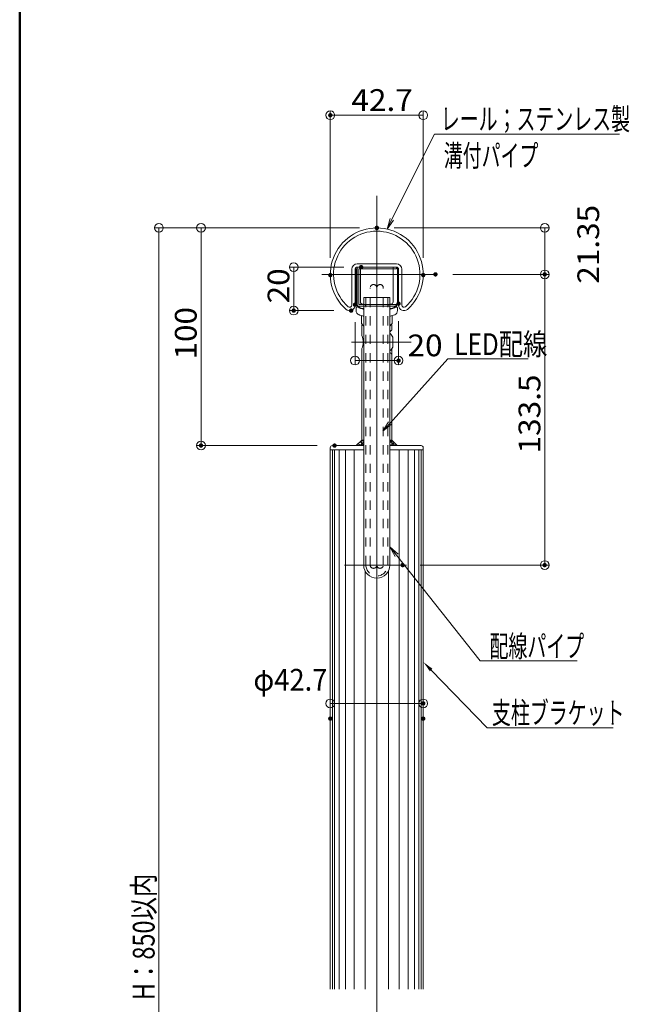
# Model space of a CAD drawing. Units: millimetres. Extents: x -1001 to 1007, y -692 to 693.
# Drawn here: x -1001 to -721, y -236 to 217 of the extents above; entities that cross this region are included whole.
import ezdxf

# ---------------------------------------------------------------- set-up
doc = ezdxf.new("R2010")
doc.units = ezdxf.units.MM
doc.header["$LTSCALE"] = 5
doc.linetypes.add('JWW_DASHED1', pattern=[1.693333, 0.846667, -0.846667])
for name, color, linetype in [('1', 7, 'Continuous'), ('2', 7, 'Continuous'), ('BLU', 7, 'Continuous'), ('center', 7, 'Continuous'), ('GRE_SSD', 7, 'Continuous'), ('sunpou', 7, 'Continuous'), ('zumenwaku', 7, 'Continuous'), ('ﾌﾞﾗｹｯﾄ', 7, 'Continuous')]:
    doc.layers.add(name, color=color, linetype=linetype)
doc.styles.add('ＭＳ ゴシック', font='txt', dxfattribs={"height": 1})

# ---------------------------------------------------------------- blocks, each defined once
blk = doc.blocks.new('_ORIGIN_0-9_')
at = {"color": 1, "linetype": 'Continuous', "lineweight": 5}
blk.add_line((0, 0), (-1, 0), dxfattribs=at)
blk.add_circle((0, 0), 0.5, dxfattribs=at)
blk = doc.blocks.new('_ORIGIN_0-8_')
at = {"layer": 'sunpou', "color": 1, "linetype": 'Continuous', "lineweight": 5}
blk.add_line((0, 0), (-1, 0), dxfattribs=at)
blk.add_circle((0, 0), 0.5, dxfattribs=at)
blk = doc.blocks.new('MLeader2_0-8_')
at = {"layer": 'sunpou', "color": 1, "linetype": 'Continuous', "lineweight": 5}
for p, q in [((-166.157, 6.302), (-160.839, 12.193)), ((-160.839, 12.193), (-160.479, 12.193)), ((-160.479, 12.193), (-153.455, 12.193))]:
    blk.add_line(p, q, dxfattribs=at)
at = {"layer": 'sunpou', "color": 7, "linetype": 'Continuous', "lineweight": 13}
for p, q in [((-166.827, 5.56), (-166.281, 6.414)), ((-166.827, 5.56), (-166.157, 6.302)), ((-166.033, 6.191), (-166.827, 5.56))]:
    blk.add_line(p, q, dxfattribs=at)
at = {"layer": 'sunpou', "color": 2, "linetype": 'Continuous', "lineweight": 13, "style": 'ＭＳ ゴシック', "width": 0.82}
blk.add_text('LED配線', height=2, dxfattribs=at).set_placement((-160.245, 12.55))
blk = doc.blocks.new('MLeader3_0-8_')
at = {"layer": 'sunpou', "color": 1, "linetype": 'Continuous', "lineweight": 5}
for p, q in [((-162.381, -16.389), (-157.241, -21.699)), ((-157.241, -21.699), (-156.881, -21.699)), ((-156.881, -21.699), (-145.666, -21.699))]:
    blk.add_line(p, q, dxfattribs=at)
at = {"layer": 'sunpou', "color": 11, "linetype": 'Continuous', "lineweight": 13}
blk.add_solid([(-162.5, -16.505), (-163.076, -15.671), (-162.261, -16.273)], dxfattribs=at)
at = {"layer": 'sunpou', "color": 2, "linetype": 'Continuous', "lineweight": 13, "style": 'ＭＳ ゴシック', "width": 0.638136}
blk.add_text('支柱ブラケット', height=1.9964, dxfattribs=at).set_placement((-156.791, -21.322))
blk = doc.blocks.new('MLeader12_0-8_')
at = {"layer": 'sunpou', "color": 1, "linetype": 'Continuous', "lineweight": 5}
for p, q in [((-165.982, 25.024), (-162.079, 32.846)), ((-162.079, 32.846), (-161.719, 32.846)), ((-161.719, 32.846), (-145.065, 32.846))]:
    blk.add_line(p, q, dxfattribs=at)
at = {"layer": 'sunpou', "color": 7, "linetype": 'Continuous', "lineweight": 13}
for p, q in [((-166.429, 24.129), (-166.131, 25.099)), ((-166.429, 24.129), (-165.982, 25.024)), ((-165.833, 24.95), (-166.429, 24.129))]:
    blk.add_line(p, q, dxfattribs=at)
at = {"layer": 'sunpou', "color": 2, "linetype": 'Continuous', "lineweight": 13, "style": 'ＭＳ ゴシック', "width": 0.638136}
for s, p in [('レール；ステンレス製', (-161.491, 33.245)), ('溝付パイプ', (-161.219, 29.88))]:
    blk.add_text(s, height=1.9964, dxfattribs=at).set_placement(p)
blk = doc.blocks.new('MLeader19_0-8_')
at = {"layer": 'sunpou', "color": 7, "linetype": 'Continuous', "lineweight": 13}
for p, q in [((-165.682, -5.947), (-166.171, -5.059)), ((-166.171, -5.059), (-165.42, -5.74)), ((-166.171, -5.059), (-165.551, -5.843))]:
    blk.add_line(p, q, dxfattribs=at)
at = {"layer": 'sunpou', "color": 1, "linetype": 'Continuous', "lineweight": 5}
for p, q in [((-165.551, -5.843), (-157.873, -15.557)), ((-157.873, -15.557), (-157.513, -15.557)), ((-157.513, -15.557), (-148.962, -15.557))]:
    blk.add_line(p, q, dxfattribs=at)
at = {"layer": 'sunpou', "color": 2, "linetype": 'Continuous', "lineweight": 13, "style": 'ＭＳ ゴシック', "width": 0.638136}
blk.add_text('配線パイプ', height=1.9964, dxfattribs=at).set_placement((-157.013, -15.201))

msp = doc.modelspace()

# ---------------------------------------------------------------- linework, layer by layer
at = {"color": 1, "linetype": 'Continuous', "lineweight": 9}
for p, q in [((-844.86, 121.17), (-938.9, 121.17)), ((-858.21, -96.28), (-858.21, -95.27)), ((-815.51, -96.28), (-815.51, -95.27))]:
    msp.add_line(p, q, dxfattribs=at)
at = {"color": 1, "linetype": 'Continuous', "lineweight": 5}
for p, q in [((-936.9, 117.17), (-936.9, -534.83)), ((-854.21, -97.27), (-819.51, -97.27))]:
    msp.add_line(p, q, dxfattribs=at)
at = {"color": 4, "linetype": 'Continuous', "lineweight": 13}
for p, q in [((-845.86, 85.94), (-845.86, 102.34)), ((-845.06, 103.14), (-827.86, 103.14)), ((-845.06, 85.94), (-845.06, 102.34)), ((-845.06, 102.34), (-827.86, 102.34)), ((-827.86, 103.14), (-827.86, 102.34)), ((-845.06, 85.94), (-827.86, 85.94)), ((-845.06, 85.14), (-827.86, 85.14)), ((-842.11, 85.14), (-842.11, 85.94)), ((-831.61, 85.14), (-831.61, 85.94)), ((-827.86, 85.14), (-827.86, 85.94))]:
    msp.add_line(p, q, dxfattribs=at)
at = {"color": 7, "linetype": 'Continuous', "lineweight": 5}
for p, q in [((-842.86, 89.24), (-830.86, 89.24)), ((-842.86, -33.73), (-842.86, 89.24)), ((-830.86, -33.73), (-830.86, 89.24))]:
    msp.add_line(p, q, dxfattribs=at)
at = {"color": 7, "linetype": 'JWW_DASHED1', "lineweight": 9}
for p, q in [((-841.86, -33.73), (-841.86, 89.24)), ((-831.86, -33.73), (-831.86, 89.24))]:
    msp.add_line(p, q, dxfattribs=at)
at = {"color": 4, "linetype": 'Continuous', "lineweight": 13}
for centre, start, end in [((-845.06, 102.34), 90, 180), ((-845.06, 85.94), 180, 270)]:
    msp.add_arc(centre, 0.8, start, end, dxfattribs=at)
at = {"color": 7, "linetype": 'Continuous', "lineweight": 5}
msp.add_arc((-836.86, -33.73), 6, 180, 0, dxfattribs=at)
at = {"color": 7, "linetype": 'JWW_DASHED1', "lineweight": 9}
msp.add_arc((-836.86, -33.73), 5, 180, 0, dxfattribs=at)
at = {"layer": '1', "color": 3, "linetype": 'Continuous', "lineweight": 15}
for p, q in [((-845.86, 104.64), (-827.86, 104.64)), ((-848.36, 102.14), (-848.36, 85.71)), ((-846.86, 102.14), (-846.86, 85.71)), ((-845.86, 103.14), (-827.86, 103.14)), ((-826.86, 102.14), (-826.86, 85.6)), ((-825.36, 102.14), (-825.36, 85.71))]:
    msp.add_line(p, q, dxfattribs=at)
at = {"layer": '1', "color": 3, "linetype": 'Continuous', "lineweight": 13}
msp.add_line((-845.86, 103.14), (-827.86, 103.14), dxfattribs=at)
at = {"layer": '1', "color": 3, "linetype": 'Continuous', "lineweight": 5}
for p, q in [((-858.21, 20.17), (-858.21, -228.52)), ((-858.21, 19.17), (-842.86, 19.17)), ((-857.21, 21.17), (-842.86, 21.17)), ((-830.86, 21.17), (-816.51, 21.17)), ((-830.86, 19.17), (-815.51, 19.17)), ((-815.51, 20.17), (-815.51, -228.52))]:
    msp.add_line(p, q, dxfattribs=at)
at = {"layer": '1', "color": 3, "linetype": 'Continuous', "lineweight": 15}
for centre, radius, start, end in [((-836.86, 99.82), 21.35, 311.2031, 228.461), ((-836.86, 99.82), 19.85, 311.539, 228.461), ((-845.86, 102.14), 2.5, 90, 180), ((-827.86, 102.14), 2.5, 0, 90), ((-845.86, 102.14), 1, 90, 180), ((-827.86, 102.14), 1, 0, 90), ((-849.36, 85.71), 2.5, 228.461, 0), ((-849.36, 85.71), 1, 228.461, 0), ((-824.41, 85.6), 2.45, 180, 311.2031), ((-824.36, 85.71), 1, 180, 311.539)]:
    msp.add_arc(centre, radius, start, end, dxfattribs=at)
at = {"layer": '1', "color": 3, "linetype": 'Continuous', "lineweight": 5}
for centre, start, end in [((-857.21, 20.17), 90, 180), ((-816.51, 20.17), 0, 90)]:
    msp.add_arc(centre, 1, start, end, dxfattribs=at)
at = {"layer": '2', "color": 4, "linetype": 'Continuous', "lineweight": 5}
for p, q in [((-857.21, 19.17), (-857.21, -228.52)), ((-856.21, 19.17), (-856.21, -228.52)), ((-854.21, 19.17), (-854.21, -228.52)), ((-851.21, 19.17), (-851.21, -228.52)), ((-847.21, 19.17), (-847.21, -228.52)), ((-826.51, 19.17), (-826.51, -228.52)), ((-822.51, 19.17), (-822.51, -228.52)), ((-819.51, 19.17), (-819.51, -228.52)), ((-817.51, 19.17), (-817.51, -228.52)), ((-816.51, 19.17), (-816.51, -228.52)), ((-842.21, -36.44), (-842.21, -228.52)), ((-831.51, -36.44), (-831.51, -228.52))]:
    msp.add_line(p, q, dxfattribs=at)
at = {"layer": 'BLU', "color": 5, "linetype": 'Continuous', "lineweight": 5}
for p, q in [((-843.76, 23.67), (-846.26, 21.17)), ((-843.76, 23.67), (-846.26, 21.17)), ((-843.76, 22.21), (-844.49, 22.94)), ((-843.76, 21.17), (-843.76, 23.67)), ((-842.86, 23.67), (-843.76, 23.67)), ((-843.76, 23.67), (-843.76, 21.17)), ((-843.76, 23.67), (-842.86, 23.67)), ((-843.76, 21.91), (-842.86, 22.81)), ((-842.86, 23.08), (-843.45, 23.67)), ((-842.86, 21.17), (-842.86, 23.67)), ((-830.86, 23.67), (-830.86, 21.17)), ((-829.96, 23.67), (-830.86, 23.67)), ((-830.86, 23.67), (-829.96, 23.67)), ((-829.96, 22.55), (-830.86, 23.45)), ((-830.86, 22.43), (-829.96, 23.33)), ((-829.96, 23.67), (-829.96, 21.17)), ((-827.46, 21.17), (-829.96, 23.67)), ((-829.96, 21.17), (-829.96, 23.67)), ((-829.96, 23.67), (-827.46, 21.17)), ((-829.96, 23.33), (-829.78, 23.5)), ((-829.96, 21.56), (-828.9, 22.62)), ((-846.26, 21.17), (-843.76, 21.17)), ((-844.49, 21.17), (-845.37, 22.06)), ((-844.49, 21.17), (-843.76, 21.91)), ((-842.86, 21.31), (-843.76, 22.21)), ((-843.76, 21.17), (-842.86, 21.17)), ((-830.35, 21.17), (-830.86, 21.68)), ((-830.86, 21.17), (-829.96, 21.17)), ((-830.35, 21.17), (-829.96, 21.56)), ((-828.58, 21.17), (-829.96, 22.55)), ((-829.96, 21.17), (-827.46, 21.17)), ((-828.58, 21.17), (-828.02, 21.73))]:
    msp.add_line(p, q, dxfattribs=at)
at = {"layer": 'center', "color": 5, "linetype": 'Continuous', "lineweight": 9}
for p, q in [((-836.86, 135.86), (-836.86, -627.38)), ((-862.16, 99.82), (-809.91, 99.82)), ((-823.27, -33.73), (-851.63, -33.73))]:
    msp.add_line(p, q, dxfattribs=at)
at = {"layer": 'center', "color": 5, "linetype": 'Continuous', "lineweight": 13}
msp.add_line((-848.45, 68.7), (-821.11, 68.7), dxfattribs=at)
at = {"layer": 'DEFPOINTS', "color": 7, "linetype": 'Continuous', "lineweight": 5, "const_width": 1}
for points in [[(-857.7, 172.92, 0.414214), (-858.2, 173.42, 0.414214), (-858.7, 172.92, 0.414214), (-858.2, 172.42, 0.414214)], [(-836.36, 121.17, 0.414214), (-836.86, 121.67, 0.414214), (-837.36, 121.17, 0.414214), (-836.86, 120.67, 0.414214)], [(-836.36, 121.17, 0.414214), (-836.86, 121.67, 0.414214), (-837.36, 121.17, 0.414214), (-836.86, 120.67, 0.414214)], [(-836.29, 121.17, 0.414214), (-836.79, 121.67, 0.414214), (-837.29, 121.17, 0.414214), (-836.79, 120.67, 0.414214)], [(-843.53, 103.14, 0.414214), (-844.03, 103.64, 0.414214), (-844.53, 103.14, 0.414214), (-844.03, 102.64, 0.414214)], [(-857.7, 99.49, 0.414214), (-858.2, 99.99, 0.414214), (-858.7, 99.49, 0.414214), (-858.2, 98.99, 0.414214)], [(-815.01, 99.49, 0.414214), (-815.51, 99.99, 0.414214), (-816.01, 99.49, 0.414214), (-815.51, 98.99, 0.414214)], [(-809.41, 99.82, 0.414214), (-809.91, 100.32, 0.414214), (-810.41, 99.82, 0.414214), (-809.91, 99.32, 0.414214)], [(-809.41, 99.82, 0.414214), (-809.91, 100.32, 0.414214), (-810.41, 99.82, 0.414214), (-809.91, 99.32, 0.414214)], [(-759.24, 99.82, 0.414214), (-759.74, 100.32, 0.414214), (-760.24, 99.82, 0.414214), (-759.74, 99.32, 0.414214)], [(-846.36, 85.89, 0.414214), (-846.86, 86.39, 0.414214), (-847.36, 85.89, 0.414214), (-846.86, 85.39, 0.414214)], [(-846.36, 85.89, 0.414214), (-846.86, 86.39, 0.414214), (-847.36, 85.89, 0.414214), (-846.86, 85.39, 0.414214)], [(-826.36, 86.35, 0.414214), (-826.86, 86.85, 0.414214), (-827.36, 86.35, 0.414214), (-826.86, 85.85, 0.414214)], [(-826.36, 86.35, 0.414214), (-826.86, 86.85, 0.414214), (-827.36, 86.35, 0.414214), (-826.86, 85.85, 0.414214)], [(-874.52, 83.16, 0.414214), (-875.02, 83.66, 0.414214), (-875.52, 83.16, 0.414214), (-875.02, 82.66, 0.414214)], [(-848.13, 83.16, 0.414214), (-848.63, 83.66, 0.414214), (-849.13, 83.16, 0.414214), (-848.63, 82.66, 0.414214)], [(-826.36, 60.2, 0.414214), (-826.86, 60.7, 0.414214), (-827.36, 60.2, 0.414214), (-826.86, 59.7, 0.414214)], [(-826.36, 60.2, 0.414214), (-826.86, 60.7, 0.414214), (-827.36, 60.2, 0.414214), (-826.86, 59.7, 0.414214)], [(-917.09, 21.17, 0.414214), (-917.59, 21.67, 0.414214), (-918.09, 21.17, 0.414214), (-917.59, 20.67, 0.414214)], [(-855.77, 21.17, 0.414214), (-856.27, 21.67, 0.414214), (-856.77, 21.17, 0.414214), (-856.27, 20.67, 0.414214)], [(-824.5, -33.73, 0.414214), (-825, -33.23, 0.414214), (-825.5, -33.73, 0.414214), (-825, -34.23, 0.414214)], [(-759.24, -33.73, 0.414214), (-759.74, -33.23, 0.414214), (-760.24, -33.73, 0.414214), (-759.74, -34.23, 0.414214)], [(-815.01, -97.27, 0.414214), (-815.51, -96.77, 0.414214), (-816.01, -97.27, 0.414214), (-815.51, -97.77, 0.414214)], [(-857.71, -104.28, 0.414214), (-858.21, -103.78, 0.414214), (-858.71, -104.28, 0.414214), (-858.21, -104.78, 0.414214)], [(-815.01, -104.28, 0.414214), (-815.51, -103.78, 0.414214), (-816.01, -104.28, 0.414214), (-815.51, -104.78, 0.414214)]]:
    msp.add_lwpolyline(points, format="xyb", close=True, dxfattribs=at)
at = {"layer": 'GRE_SSD', "color": 4, "linetype": 'JWW_DASHED1', "lineweight": 9}
for p, q in [((-839.86, -33.73), (-839.86, 93.64)), ((-833.86, -33.73), (-833.86, 93.64))]:
    msp.add_line(p, q, dxfattribs=at)
for centre, start, end in [((-838.36, 93.64), 0, 180), ((-835.36, 93.64), 0, 180), ((-838.36, -33.73), 180, 0), ((-835.36, -33.73), 180, 0)]:
    msp.add_arc(centre, 1.5, start, end, dxfattribs=at)
at = {"layer": 'sunpou', "color": 1, "linetype": 'Continuous', "lineweight": 9}
for p, q in [((-858.2, 107.49), (-858.2, 174.92)), ((-815.51, 107.49), (-815.51, 174.92)), ((-844.79, 121.17), (-919.59, 121.17)), ((-828.86, 121.17), (-757.74, 121.17)), ((-852.03, 103.14), (-877.02, 103.14)), ((-801.91, 99.82), (-757.74, 99.82)), ((-801.91, 99.82), (-757.74, 99.82)), ((-856.63, 83.16), (-877.02, 83.16)), ((-846.86, 77.89), (-846.86, 58.2)), ((-846.86, 77.89), (-846.86, 58.2)), ((-826.86, 78.35), (-826.86, 58.2)), ((-826.86, 78.35), (-826.86, 58.2)), ((-864.27, 21.17), (-919.59, 21.17)), ((-817, -33.73), (-757.74, -33.73))]:
    msp.add_line(p, q, dxfattribs=at)
at = {"layer": 'sunpou', "color": 1, "linetype": 'Continuous', "lineweight": 5}
for p, q in [((-819.51, 172.92), (-854.2, 172.92)), ((-917.59, 117.17), (-917.59, 25.17)), ((-759.74, 117.17), (-759.74, 103.82)), ((-875.02, 99.14), (-875.02, 87.16)), ((-759.74, 95.82), (-759.74, -29.73)), ((-842.86, 60.2), (-830.86, 60.2)), ((-842.86, 60.2), (-830.86, 60.2))]:
    msp.add_line(p, q, dxfattribs=at)
at = {"layer": 'zumenwaku', "color": 6, "linetype": 'Continuous', "lineweight": 50}
msp.add_line((-1000.86, 692.56), (-1000.86, -692.44), dxfattribs=at)
at = {"layer": 'ﾌﾞﾗｹｯﾄ', "color": 4, "linetype": 'Continuous', "lineweight": 5}
for p, q in [((-846.36, 87.14), (-846.36, 103.14)), ((-846.36, 103.14), (-844.36, 103.14)), ((-844.36, 87.14), (-844.36, 103.14)), ((-829.36, 87.14), (-829.36, 103.14)), ((-827.36, 103.14), (-829.36, 103.14)), ((-827.36, 87.14), (-827.36, 103.14)), ((-843.36, 86.14), (-842.86, 86.14)), ((-830.86, 86.14), (-830.36, 86.14)), ((-846.36, 84.4), (-846.36, 83.16)), ((-843.36, 84.14), (-842.86, 84.14)), ((-830.86, 84.14), (-830.36, 84.14)), ((-827.36, 84.4), (-827.36, 83.16)), ((-843.86, 80.84), (-843.86, 77.2)), ((-829.86, 80.84), (-829.86, 77.2)), ((-843.76, 76.7), (-843.76, 71.7)), ((-843.45, 76.7), (-843.76, 76.7)), ((-829.96, 76.7), (-830.26, 76.7)), ((-829.96, 76.7), (-829.96, 74.2)), ((-829.56, 70.99), (-829.56, 66.41)), ((-843.76, 65.79), (-843.76, 21.17)), ((-829.96, 65.79), (-829.96, 21.17))]:
    msp.add_line(p, q, dxfattribs=at)
for centre, radius, start, end in [((-843.36, 87.14), 3, 180, 270), ((-843.36, 87.14), 1, 180, 270), ((-830.36, 87.14), 3, 270, 0), ((-830.36, 87.14), 1, 270, 0), ((-845.86, 84.4), 0.5, 62.5136, 180), ((-844.36, 83.16), 2, 180, 247.9757), ((-836.86, 101.7), 19, 242.5136, 251.5915), ((-836.86, 101.7), 19, 288.4085, 297.4864), ((-829.36, 83.16), 2, 292.0243, 0), ((-827.86, 84.4), 0.5, 0, 117.4864), ((-836.85, 101.69), 21.99, 247.8005, 254.1651), ((-836.86, 82.42), 8.73, 216.7181, 226.6011), ((-836.85, 101.69), 21.99, 285.8283, 292.028), ((-836.86, 82.42), 8.73, 313.3989, 323.2819), ((-826.04, 68.93), 6.57, 126.5819, 137.1389), ((-834.56, 68.7), 5.5, 24.62, 47.7221), ((-850.14, 68.7), 7.05, 334.8264, 25.1736), ((-834.56, 68.7), 5.5, 312.2779, 335.38), ((-826.04, 68.47), 6.57, 222.8611, 233.4181)]:
    msp.add_arc(centre, radius, start, end, dxfattribs=at)

# ---------------------------------------------------------------- block references
at = {"color": 1, "linetype": 'Continuous', "lineweight": 5, "xscale": 4, "yscale": 4}
for p, rotation in [((-936.9, 121.17), 90), ((-858.21, -97.27), 180)]:
    msp.add_blockref('_ORIGIN_0-9_', p, dxfattribs=dict(at, rotation=rotation))
msp.add_blockref('_ORIGIN_0-9_', (-815.51, -97.27), dxfattribs=at)
at = {"layer": 'sunpou', "color": 7, "linetype": 'Continuous', "lineweight": 13, "xscale": 5, "yscale": 5}
for name in ['MLeader12_0-8_', 'MLeader2_0-8_', 'MLeader19_0-8_', 'MLeader3_0-8_']:
    msp.add_blockref(name, (0, 0), dxfattribs=at)
at = {"layer": 'sunpou', "color": 1, "linetype": 'Continuous', "lineweight": 5, "xscale": 4, "yscale": 4}
for p, rotation in [((-858.2, 172.92), 180), ((-917.59, 121.17), 90), ((-759.74, 121.17), 90), ((-875.02, 103.14), 90), ((-759.74, 99.82), 270), ((-759.74, 99.82), 90), ((-875.02, 83.16), 270), ((-846.86, 60.2), 180), ((-846.86, 60.2), 180), ((-917.59, 21.17), 270), ((-759.74, -33.73), 270)]:
    msp.add_blockref('_ORIGIN_0-8_', p, dxfattribs=dict(at, rotation=rotation))
for p in [(-815.51, 172.92), (-826.86, 60.2), (-826.86, 60.2)]:
    msp.add_blockref('_ORIGIN_0-8_', p, dxfattribs=at)

# ---------------------------------------------------------------- texts
at = {"color": 2, "linetype": 'Continuous', "lineweight": 5, "style": 'ＭＳ ゴシック', "width": 0.92331}
msp.add_text('φ42.7', height=9.982, dxfattribs=at).set_placement((-893.52, -91.42))
at = {"color": 2, "linetype": 'Continuous', "lineweight": 5, "style": 'ＭＳ ゴシック', "width": 0.790364}
msp.add_text(' H：850以内', height=10, rotation=90, dxfattribs=at).set_placement((-938.9, -236.03))
at = {"layer": 'sunpou', "color": 2, "linetype": 'Continuous', "lineweight": 13, "style": 'ＭＳ ゴシック', "width": 1.065897}
for s, p in [('42.7', (-848.52, 174.92)), ('20', (-822.75, 62.2)), ('20', (-822.75, 62.2))]:
    msp.add_text(s, height=9.982, dxfattribs=at).set_placement(p)
for s, p in [('21.35', (-734.74, 95.5)), ('20', (-877.02, 86.49)), ('100', (-919.59, 60.67)), ('133.5', (-761.74, 17.55))]:
    msp.add_text(s, height=9.982, rotation=90, dxfattribs=at).set_placement(p)

doc.saveas('drawing.dxf')
